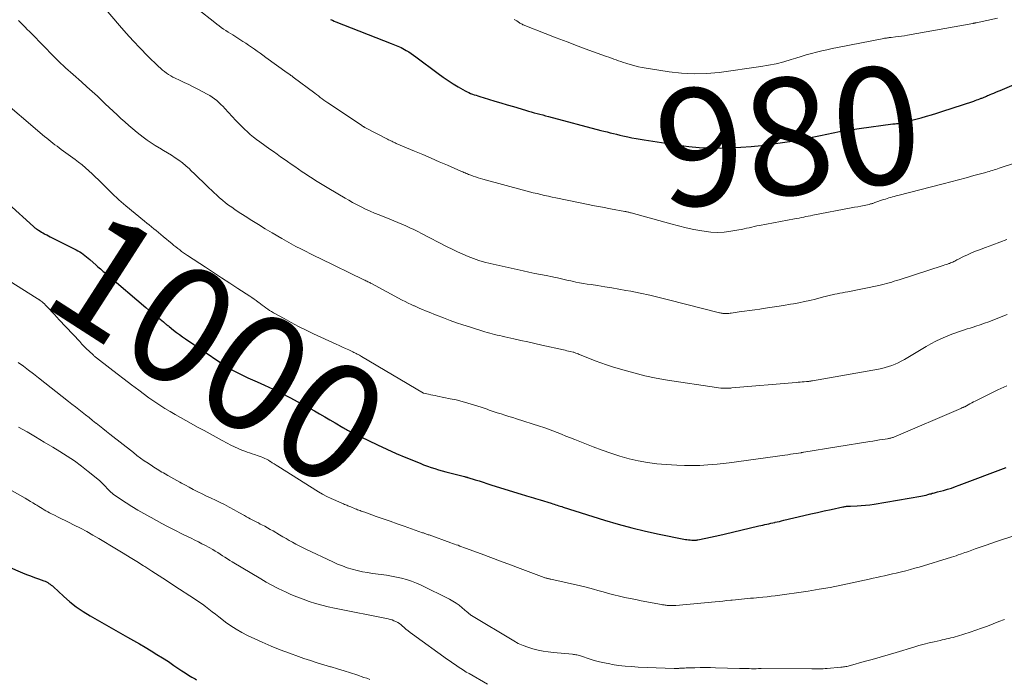
# Model space of a CAD drawing. Units: feet. Extents: x 1915000 to 1920011, y 515000 to 520000.
# Drawn here: x 1915182 to 1915351, y 516677 to 516789 of the extents above; entities that cross this region are included whole.
import ezdxf
from ezdxf.enums import TextEntityAlignment as Align

# ---------------------------------------------------------------- set-up
doc = ezdxf.new("R2010")
doc.units = ezdxf.units.FT
doc.header["$LTSCALE"] = 100
doc.header["$MEASUREMENT"] = 0
for name, color, linetype, lineweight in [('CONTOUR INDEX', 32, 'Continuous', 25), ('CONTOUR INDEX LABEL', 7, 'Continuous', 15), ('CONTOUR INTERMEDIATE', 40, 'Continuous', 15)]:
    doc.layers.add(name, color=color, linetype=linetype, lineweight=lineweight)
doc.styles.add('slant', font='romans.shx', dxfattribs={"oblique": 14.999978})

msp = doc.modelspace()

# ---------------------------------------------------------------- linework, layer by layer
at = {"layer": 'CONTOUR INDEX', "flags": 128}
for points, elevation in [([(1915235.65, 516789.32), (1915235.95, 516789.18), (1915236.25, 516789.04), (1915236.55, 516788.92), (1915245.99, 516785.22), (1915246.28, 516785.1), (1915246.57, 516784.99), (1915246.86, 516784.87), (1915247.15, 516784.76), (1915247.44, 516784.63), (1915247.72, 516784.5), (1915248, 516784.36), (1915248.27, 516784.21), (1915248.58, 516784.03), (1915249.01, 516783.77), (1915249.42, 516783.51), (1915249.83, 516783.23), (1915250.23, 516782.94), (1915254.04, 516780.08), (1915254.88, 516779.47), (1915255.72, 516778.89), (1915256.59, 516778.34), (1915257.47, 516777.82), (1915258.67, 516777.12), (1915258.97, 516776.96), (1915259.26, 516776.82), (1915259.57, 516776.68), (1915259.88, 516776.56), (1915260.2, 516776.45), (1915260.51, 516776.35), (1915260.83, 516776.24), (1915261.15, 516776.14), (1915262.64, 516775.69), (1915263.7, 516775.37), (1915264.77, 516775.05), (1915265.84, 516774.73), (1915266.9, 516774.42), (1915268.98, 516773.8), (1915269.46, 516773.65), (1915269.95, 516773.51), (1915270.44, 516773.38), (1915270.93, 516773.25), (1915271.42, 516773.12), (1915271.91, 516772.99), (1915272.4, 516772.86), (1915272.89, 516772.73), (1915281.83, 516770.36), (1915282.37, 516770.22), (1915282.91, 516770.08), (1915283.45, 516769.95), (1915283.99, 516769.82), (1915284.53, 516769.69), (1915285.07, 516769.56), (1915285.62, 516769.44), (1915286.16, 516769.32), (1915286.46, 516769.26), (1915287.16, 516769.11), (1915287.86, 516768.98), (1915288.56, 516768.86), (1915289.26, 516768.75), (1915295.15, 516767.85), (1915296.91, 516767.62), (1915298.67, 516767.45), (1915300.44, 516767.36), (1915302.22, 516767.33), (1915303.99, 516767.37), (1915305.77, 516767.46), (1915307.53, 516767.61), (1915309.3, 516767.8), (1915312.1, 516768.16), (1915313.32, 516768.33), (1915314.53, 516768.52), (1915315.75, 516768.74), (1915316.96, 516768.98), (1915317.17, 516769.02), (1915318.27, 516769.25), (1915319.37, 516769.48), (1915320.47, 516769.71), (1915321.56, 516769.94), (1915322.66, 516770.15), (1915323.77, 516770.35), (1915324.87, 516770.53), (1915325.98, 516770.69), (1915331.75, 516771.45), (1915331.96, 516771.48), (1915332.17, 516771.5), (1915332.38, 516771.53), (1915332.59, 516771.55), (1915332.98, 516771.59), (1915333, 516771.59), (1915333.02, 516771.6), (1915333.03, 516771.6), (1915333.05, 516771.6), (1915333.12, 516771.61), (1915333.14, 516771.62), (1915333.16, 516771.62), (1915333.18, 516771.62), (1915333.2, 516771.63), (1915334, 516771.82), (1915334.42, 516771.92), (1915334.84, 516772.03), (1915335.26, 516772.14), (1915335.68, 516772.26), (1915336.62, 516772.52), (1915337.5, 516772.78), (1915338.39, 516773.04), (1915339.27, 516773.31), (1915340.14, 516773.59), (1915345.59, 516775.38), (1915345.85, 516775.47), (1915346.11, 516775.56), (1915346.37, 516775.65), (1915346.62, 516775.75), (1915346.86, 516775.84), (1915347, 516775.89), (1915347.13, 516775.94), (1915347.27, 516776), (1915347.4, 516776.06), (1915347.55, 516776.12), (1915347.76, 516776.21), (1915347.97, 516776.3), (1915348.18, 516776.38), (1915348.39, 516776.47), (1915348.68, 516776.59), (1915349.04, 516776.74), (1915349.39, 516776.89), (1915349.74, 516777.04), (1915350.1, 516777.2), (1915358.61, 516780.85)], 980), ([(1915176.25, 516761.69), (1915184.83, 516753.92), (1915184.9, 516753.87), (1915184.96, 516753.81), (1915185.03, 516753.76), (1915185.1, 516753.7), (1915185.17, 516753.65), (1915185.24, 516753.6), (1915185.31, 516753.55), (1915185.38, 516753.5), (1915185.72, 516753.28), (1915185.97, 516753.12), (1915186.22, 516752.97), (1915186.47, 516752.82), (1915186.72, 516752.68), (1915186.81, 516752.63), (1915187.12, 516752.47), (1915187.42, 516752.31), (1915187.73, 516752.15), (1915188.03, 516752), (1915192.13, 516749.96), (1915192.45, 516749.79), (1915192.76, 516749.61), (1915193.06, 516749.41), (1915193.35, 516749.2), (1915193.64, 516748.98), (1915193.92, 516748.76), (1915194.2, 516748.53), (1915194.47, 516748.29), (1915195.57, 516747.31), (1915195.81, 516747.1), (1915196.06, 516746.88), (1915196.3, 516746.67), (1915196.55, 516746.46), (1915196.79, 516746.25), (1915197.04, 516746.05), (1915197.29, 516745.84), (1915197.53, 516745.63), (1915204.05, 516740.08), (1915204.59, 516739.63), (1915205.13, 516739.18), (1915205.67, 516738.73), (1915206.22, 516738.29), (1915207.07, 516737.6), (1915207.19, 516737.5), (1915207.31, 516737.4), (1915207.43, 516737.3), (1915207.55, 516737.21), (1915207.67, 516737.11), (1915207.8, 516737.01), (1915207.92, 516736.91), (1915208.04, 516736.82), (1915208.79, 516736.21), (1915209.29, 516735.82), (1915209.8, 516735.44), (1915210.32, 516735.07), (1915210.84, 516734.7), (1915216.85, 516730.61), (1915217.59, 516730.13), (1915218.34, 516729.67), (1915219.11, 516729.25), (1915219.89, 516728.84), (1915220.69, 516728.45), (1915221.48, 516728.07), (1915222.28, 516727.71), (1915223.09, 516727.34), (1915224.37, 516726.78), (1915225.81, 516726.12), (1915227.24, 516725.43), (1915228.65, 516724.71), (1915230.04, 516723.96), (1915232.88, 516722.38), (1915233.77, 516721.89), (1915234.65, 516721.38), (1915235.53, 516720.87), (1915236.41, 516720.35), (1915237.76, 516719.54), (1915237.96, 516719.43), (1915238.16, 516719.31), (1915238.35, 516719.2), (1915238.55, 516719.08), (1915238.75, 516718.97), (1915238.96, 516718.86), (1915239.16, 516718.76), (1915239.37, 516718.65), (1915242.1, 516717.32), (1915243.68, 516716.57), (1915245.27, 516715.83), (1915246.87, 516715.13), (1915248.48, 516714.45), (1915250.93, 516713.44), (1915251.55, 516713.19), (1915252.18, 516712.96), (1915252.81, 516712.74), (1915253.44, 516712.53), (1915254.08, 516712.34), (1915254.72, 516712.15), (1915255.36, 516711.98), (1915256, 516711.81), (1915258.56, 516711.16), (1915258.64, 516711.14), (1915258.71, 516711.12), (1915258.78, 516711.11), (1915258.85, 516711.09), (1915258.92, 516711.07), (1915258.99, 516711.05), (1915259.06, 516711.02), (1915259.13, 516711), (1915260.34, 516710.62), (1915261.02, 516710.41), (1915261.7, 516710.2), (1915262.37, 516709.99), (1915263.05, 516709.78), (1915268.4, 516708.12), (1915268.78, 516708), (1915269.16, 516707.89), (1915269.54, 516707.77), (1915269.93, 516707.65), (1915270.31, 516707.54), (1915270.69, 516707.42), (1915271.07, 516707.31), (1915271.46, 516707.19), (1915273.37, 516706.59), (1915273.63, 516706.51), (1915273.88, 516706.43), (1915274.13, 516706.35), (1915274.39, 516706.26), (1915274.64, 516706.18), (1915274.89, 516706.1), (1915275.15, 516706.02), (1915275.4, 516705.94), (1915282.49, 516703.7), (1915284.8, 516703.02), (1915287.12, 516702.38), (1915289.47, 516701.82), (1915291.83, 516701.31), (1915296.01, 516700.48), (1915296.29, 516700.43), (1915296.56, 516700.39), (1915296.84, 516700.35), (1915297.12, 516700.33), (1915297.42, 516700.3), (1915297.55, 516700.29), (1915297.68, 516700.29), (1915297.81, 516700.29), (1915297.94, 516700.29), (1915298.07, 516700.3), (1915298.19, 516700.32), (1915298.32, 516700.34), (1915298.45, 516700.36), (1915299.78, 516700.63), (1915300.58, 516700.79), (1915301.37, 516700.96), (1915302.16, 516701.14), (1915302.95, 516701.32), (1915308.83, 516702.72), (1915309.17, 516702.8), (1915309.52, 516702.88), (1915309.86, 516702.96), (1915310.2, 516703.04), (1915310.55, 516703.11), (1915310.89, 516703.19), (1915311.24, 516703.26), (1915311.58, 516703.34), (1915311.63, 516703.35), (1915312, 516703.43), (1915312.37, 516703.51), (1915312.74, 516703.6), (1915313.11, 516703.69), (1915316.56, 516704.5), (1915317.72, 516704.78), (1915318.88, 516705.04), (1915320.04, 516705.3), (1915321.2, 516705.55), (1915323.2, 516705.98), (1915323.36, 516706.01), (1915323.53, 516706.04), (1915323.69, 516706.06), (1915323.86, 516706.08), (1915324.02, 516706.09), (1915324.19, 516706.1), (1915324.35, 516706.11), (1915324.52, 516706.11), (1915325.65, 516706.16), (1915326.37, 516706.2), (1915327.1, 516706.26), (1915327.82, 516706.35), (1915328.54, 516706.46), (1915336.54, 516707.82), (1915336.84, 516707.87), (1915337.13, 516707.93), (1915337.43, 516708), (1915337.72, 516708.08), (1915337.92, 516708.14), (1915338.11, 516708.19), (1915338.3, 516708.24), (1915338.49, 516708.3), (1915338.67, 516708.35), (1915338.86, 516708.4), (1915339.05, 516708.45), (1915339.23, 516708.5), (1915339.42, 516708.55), (1915340.42, 516708.81), (1915341.1, 516709), (1915341.78, 516709.21), (1915342.45, 516709.44), (1915343.12, 516709.68), (1915351.16, 516712.74)], 1000), ([(1915180.45, 516695.78), (1915182.97, 516694.73), (1915183.65, 516694.45), (1915184.33, 516694.18), (1915185.01, 516693.92), (1915185.7, 516693.67), (1915186.61, 516693.35), (1915186.84, 516693.26), (1915187.06, 516693.16), (1915187.28, 516693.04), (1915187.49, 516692.91), (1915187.69, 516692.77), (1915187.89, 516692.62), (1915188.08, 516692.47), (1915188.27, 516692.3), (1915189.99, 516690.69), (1915191.06, 516689.75), (1915192.17, 516688.87), (1915193.34, 516688.07), (1915194.56, 516687.33), (1915200.95, 516683.73), (1915201.96, 516683.15), (1915202.96, 516682.57), (1915203.96, 516681.98), (1915204.96, 516681.38), (1915205.95, 516680.77), (1915206.93, 516680.15), (1915207.91, 516679.52), (1915208.87, 516678.87), (1915210.2, 516677.96), (1915210.76, 516677.59), (1915211.33, 516677.23), (1915211.91, 516676.89), (1915212.49, 516676.56), (1915212.72, 516676.43)], 1020)]:
    msp.add_lwpolyline(points, dxfattribs=dict(at, elevation=elevation))
at = {"layer": 'CONTOUR INTERMEDIATE', "flags": 128}
for points, elevation in [([(1915195.61, 516792.97), (1915199.57, 516788.3), (1915200.72, 516786.98), (1915201.9, 516785.67), (1915203.11, 516784.39), (1915204.35, 516783.13), (1915206.23, 516781.26), (1915206.55, 516780.97), (1915206.88, 516780.68), (1915207.22, 516780.41), (1915207.57, 516780.15), (1915207.94, 516779.91), (1915208.31, 516779.68), (1915208.69, 516779.48), (1915209.08, 516779.28), (1915209.84, 516778.93), (1915210.62, 516778.56), (1915211.39, 516778.18), (1915212.16, 516777.8), (1915212.92, 516777.4), (1915214.57, 516776.54), (1915214.99, 516776.3), (1915215.41, 516776.04), (1915215.8, 516775.75), (1915216.18, 516775.45), (1915216.54, 516775.12), (1915216.9, 516774.79), (1915217.25, 516774.44), (1915217.58, 516774.09), (1915219.47, 516772.03), (1915219.94, 516771.54), (1915220.41, 516771.05), (1915220.91, 516770.57), (1915221.41, 516770.11), (1915221.92, 516769.66), (1915222.45, 516769.22), (1915222.99, 516768.81), (1915223.54, 516768.4), (1915225.27, 516767.15), (1915225.87, 516766.72), (1915226.48, 516766.29), (1915227.09, 516765.86), (1915227.69, 516765.44), (1915228.3, 516765.01), (1915228.91, 516764.59), (1915229.52, 516764.16), (1915230.13, 516763.74), (1915230.81, 516763.27), (1915231.36, 516762.9), (1915231.92, 516762.53), (1915232.49, 516762.16), (1915233.05, 516761.8), (1915233.63, 516761.45), (1915234.2, 516761.1), (1915234.77, 516760.76), (1915235.35, 516760.41), (1915238.11, 516758.78), (1915238.76, 516758.41), (1915239.41, 516758.04), (1915240.07, 516757.68), (1915240.74, 516757.34), (1915240.88, 516757.26), (1915241.63, 516756.89), (1915242.38, 516756.54), (1915243.15, 516756.21), (1915243.92, 516755.89), (1915245.79, 516755.15), (1915246.48, 516754.87), (1915247.16, 516754.59), (1915247.84, 516754.31), (1915248.52, 516754.01), (1915249.2, 516753.71), (1915249.87, 516753.4), (1915250.53, 516753.08), (1915251.19, 516752.74), (1915255.56, 516750.47), (1915256.45, 516750.02), (1915257.34, 516749.59), (1915258.24, 516749.18), (1915259.15, 516748.79), (1915260.07, 516748.43), (1915261, 516748.11), (1915261.95, 516747.83), (1915262.91, 516747.59), (1915268.59, 516746.33), (1915269.56, 516746.12), (1915270.54, 516745.91), (1915271.52, 516745.71), (1915272.5, 516745.52), (1915273.55, 516745.32), (1915274.01, 516745.22), (1915274.46, 516745.13), (1915274.91, 516745.03), (1915275.36, 516744.92), (1915275.81, 516744.81), (1915276.26, 516744.7), (1915276.71, 516744.61), (1915277.16, 516744.51), (1915277.56, 516744.43), (1915278.21, 516744.31), (1915278.86, 516744.19), (1915279.51, 516744.08), (1915280.17, 516743.98), (1915281.29, 516743.82), (1915282.5, 516743.63), (1915283.71, 516743.44), (1915284.92, 516743.23), (1915286.12, 516743), (1915286.96, 516742.84), (1915288.58, 516742.51), (1915290.2, 516742.16), (1915291.81, 516741.79), (1915293.41, 516741.39), (1915302.1, 516739.18), (1915302.26, 516739.14), (1915302.41, 516739.11), (1915302.57, 516739.08), (1915302.72, 516739.06), (1915302.78, 516739.05), (1915302.91, 516739.03), (1915303.04, 516739.02), (1915303.17, 516739.02), (1915303.3, 516739.03), (1915303.39, 516739.03), (1915303.57, 516739.05), (1915303.75, 516739.06), (1915303.93, 516739.08), (1915304.1, 516739.11), (1915305.51, 516739.31), (1915306.38, 516739.43), (1915307.26, 516739.56), (1915308.14, 516739.68), (1915309.02, 516739.81), (1915309.59, 516739.89), (1915310.75, 516740.06), (1915311.92, 516740.24), (1915313.08, 516740.43), (1915314.24, 516740.63), (1915314.75, 516740.71), (1915315.7, 516740.89), (1915316.65, 516741.08), (1915317.59, 516741.29), (1915318.53, 516741.51), (1915319.93, 516741.87), (1915320.17, 516741.93), (1915320.41, 516741.99), (1915320.65, 516742.05), (1915320.88, 516742.11), (1915321.12, 516742.18), (1915321.36, 516742.23), (1915321.6, 516742.29), (1915321.84, 516742.34), (1915322.25, 516742.42), (1915322.7, 516742.51), (1915323.15, 516742.6), (1915323.6, 516742.69), (1915324.05, 516742.78), (1915329.39, 516743.86), (1915329.83, 516743.95), (1915330.26, 516744.06), (1915330.7, 516744.17), (1915331.13, 516744.3), (1915331.56, 516744.43), (1915331.99, 516744.56), (1915332.41, 516744.7), (1915332.84, 516744.83), (1915340.38, 516747.26), (1915340.62, 516747.34), (1915340.87, 516747.42), (1915341.11, 516747.5), (1915341.35, 516747.58), (1915341.46, 516747.62), (1915341.64, 516747.69), (1915341.83, 516747.76), (1915342.01, 516747.85), (1915342.19, 516747.93), (1915342.36, 516748.02), (1915342.54, 516748.11), (1915342.72, 516748.2), (1915342.89, 516748.29), (1915343.86, 516748.78), (1915344.52, 516749.1), (1915345.2, 516749.41), (1915345.88, 516749.69), (1915346.57, 516749.95), (1915347.61, 516750.33), (1915348.83, 516750.78), (1915350.04, 516751.23), (1915351.24, 516751.71)], 988), ([(1915212.96, 516791.11), (1915215.83, 516788.79), (1915216.2, 516788.5), (1915216.57, 516788.21), (1915216.95, 516787.94), (1915217.34, 516787.68), (1915217.73, 516787.42), (1915218.12, 516787.17), (1915218.52, 516786.92), (1915218.91, 516786.67), (1915220.63, 516785.58), (1915221.13, 516785.26), (1915221.63, 516784.93), (1915222.12, 516784.59), (1915222.61, 516784.24), (1915223.1, 516783.89), (1915223.58, 516783.54), (1915224.07, 516783.19), (1915224.56, 516782.84), (1915228.21, 516780.22), (1915228.34, 516780.13), (1915228.47, 516780.04), (1915228.6, 516779.95), (1915228.73, 516779.86), (1915228.86, 516779.76), (1915228.99, 516779.67), (1915229.11, 516779.58), (1915229.24, 516779.48), (1915232.94, 516776.7), (1915233.26, 516776.47), (1915233.57, 516776.24), (1915233.88, 516776), (1915234.2, 516775.77), (1915234.51, 516775.54), (1915234.83, 516775.32), (1915235.15, 516775.09), (1915235.47, 516774.87), (1915240.97, 516771.18), (1915241.04, 516771.14), (1915241.1, 516771.1), (1915241.17, 516771.05), (1915241.24, 516771.01), (1915241.31, 516770.97), (1915241.38, 516770.93), (1915241.45, 516770.9), (1915241.52, 516770.86), (1915245.36, 516768.86), (1915245.55, 516768.76), (1915245.73, 516768.67), (1915245.92, 516768.58), (1915246.11, 516768.49), (1915246.3, 516768.4), (1915246.49, 516768.31), (1915246.68, 516768.23), (1915246.87, 516768.14), (1915249.99, 516766.81), (1915251.4, 516766.21), (1915252.81, 516765.61), (1915254.22, 516765), (1915255.62, 516764.4), (1915258.04, 516763.35), (1915258.24, 516763.27), (1915258.44, 516763.18), (1915258.64, 516763.09), (1915258.83, 516763.01), (1915259.03, 516762.92), (1915259.23, 516762.84), (1915259.44, 516762.76), (1915259.64, 516762.68), (1915260.04, 516762.53), (1915260.44, 516762.39), (1915260.85, 516762.26), (1915261.25, 516762.13), (1915261.67, 516762.01), (1915269.03, 516760.03), (1915269.67, 516759.86), (1915270.3, 516759.7), (1915270.94, 516759.54), (1915271.58, 516759.39), (1915272.23, 516759.24), (1915272.87, 516759.1), (1915273.51, 516758.96), (1915274.15, 516758.83), (1915278, 516758.03), (1915279.37, 516757.75), (1915280.74, 516757.48), (1915282.11, 516757.21), (1915283.48, 516756.95), (1915285.96, 516756.49), (1915286.1, 516756.46), (1915286.23, 516756.44), (1915286.36, 516756.41), (1915286.49, 516756.38), (1915286.63, 516756.35), (1915286.76, 516756.32), (1915286.9, 516756.28), (1915287.03, 516756.25), (1915293.78, 516754.35), (1915295.1, 516754.01), (1915296.42, 516753.69), (1915297.76, 516753.42), (1915299.1, 516753.17), (1915299.52, 516753.1), (1915300.65, 516752.97), (1915301.79, 516752.91), (1915302.92, 516752.97), (1915304.06, 516753.11), (1915305.44, 516753.34), (1915305.88, 516753.43), (1915306.32, 516753.51), (1915306.76, 516753.61), (1915307.2, 516753.72), (1915307.63, 516753.83), (1915308.07, 516753.93), (1915308.51, 516754.03), (1915308.95, 516754.11), (1915314.93, 516755.22), (1915315.33, 516755.3), (1915315.73, 516755.37), (1915316.12, 516755.45), (1915316.52, 516755.53), (1915316.91, 516755.61), (1915317.31, 516755.68), (1915317.71, 516755.76), (1915318.1, 516755.84), (1915324.66, 516757.09), (1915325.21, 516757.2), (1915325.76, 516757.31), (1915326.31, 516757.42), (1915326.86, 516757.53), (1915327.71, 516757.71), (1915327.84, 516757.74), (1915327.96, 516757.77), (1915328.09, 516757.81), (1915328.21, 516757.84), (1915328.33, 516757.88), (1915328.45, 516757.92), (1915328.58, 516757.97), (1915328.7, 516758.01), (1915330.17, 516758.52), (1915330.48, 516758.62), (1915330.78, 516758.72), (1915331.08, 516758.81), (1915331.39, 516758.9), (1915331.7, 516758.98), (1915332, 516759.07), (1915332.31, 516759.15), (1915332.62, 516759.23), (1915340.34, 516761.23), (1915341.66, 516761.57), (1915342.98, 516761.92), (1915344.29, 516762.27), (1915345.61, 516762.62), (1915347.66, 516763.18), (1915347.95, 516763.26), (1915348.23, 516763.34), (1915348.52, 516763.43), (1915348.8, 516763.51), (1915349.09, 516763.6), (1915349.37, 516763.69), (1915349.65, 516763.78), (1915349.94, 516763.88), (1915360.43, 516767.33)], 984), ([(1915182.27, 516789.13), (1915182.5, 516788.9), (1915182.74, 516788.67), (1915183.03, 516788.38), (1915183.41, 516788), (1915183.79, 516787.62), (1915184.17, 516787.24), (1915184.54, 516786.85), (1915188.32, 516783), (1915188.72, 516782.6), (1915189.12, 516782.21), (1915189.52, 516781.82), (1915189.94, 516781.44), (1915190.35, 516781.06), (1915190.77, 516780.68), (1915191.19, 516780.3), (1915191.61, 516779.93), (1915193.04, 516778.66), (1915193.95, 516777.83), (1915194.86, 516777.01), (1915195.77, 516776.18), (1915196.67, 516775.34), (1915197.13, 516774.91), (1915197.8, 516774.28), (1915198.47, 516773.66), (1915199.14, 516773.04), (1915199.8, 516772.41), (1915200.48, 516771.79), (1915201.16, 516771.19), (1915201.86, 516770.6), (1915202.57, 516770.02), (1915203.62, 516769.18), (1915204.27, 516768.69), (1915204.95, 516768.21), (1915205.64, 516767.77), (1915206.34, 516767.35), (1915206.43, 516767.31), (1915207.1, 516766.92), (1915207.77, 516766.52), (1915208.43, 516766.11), (1915209.08, 516765.69), (1915209.71, 516765.25), (1915210.33, 516764.78), (1915210.92, 516764.28), (1915211.5, 516763.76), (1915211.74, 516763.52), (1915212.42, 516762.87), (1915213.11, 516762.21), (1915213.79, 516761.55), (1915214.47, 516760.89), (1915215.69, 516759.72), (1915216.17, 516759.26), (1915216.67, 516758.82), (1915217.17, 516758.4), (1915217.69, 516757.98), (1915218.21, 516757.59), (1915218.75, 516757.2), (1915219.29, 516756.82), (1915219.84, 516756.45), (1915221.01, 516755.7), (1915222.16, 516754.97), (1915223.31, 516754.25), (1915224.47, 516753.54), (1915225.64, 516752.85), (1915227.29, 516751.88), (1915228.09, 516751.42), (1915228.9, 516750.97), (1915229.71, 516750.53), (1915230.53, 516750.1), (1915231.35, 516749.68), (1915232.18, 516749.27), (1915233.01, 516748.86), (1915233.84, 516748.45), (1915241.35, 516744.82), (1915241.51, 516744.74), (1915241.68, 516744.66), (1915241.84, 516744.58), (1915242, 516744.49), (1915242.05, 516744.47), (1915242.19, 516744.4), (1915242.33, 516744.32), (1915242.47, 516744.25), (1915242.61, 516744.18), (1915247.9, 516741.34), (1915248.39, 516741.09), (1915248.89, 516740.84), (1915249.39, 516740.6), (1915249.89, 516740.37), (1915249.97, 516740.33), (1915250.44, 516740.13), (1915250.91, 516739.92), (1915251.38, 516739.73), (1915251.85, 516739.53), (1915252.33, 516739.34), (1915252.8, 516739.15), (1915253.27, 516738.96), (1915253.75, 516738.77), (1915254.97, 516738.29), (1915256.06, 516737.87), (1915257.16, 516737.47), (1915258.27, 516737.09), (1915259.38, 516736.74), (1915262, 516735.93), (1915262.42, 516735.81), (1915262.84, 516735.69), (1915263.27, 516735.58), (1915263.69, 516735.47), (1915264.12, 516735.37), (1915264.55, 516735.27), (1915264.98, 516735.17), (1915265.41, 516735.07), (1915266.95, 516734.72), (1915268.15, 516734.45), (1915269.35, 516734.18), (1915270.55, 516733.91), (1915271.75, 516733.64), (1915275.47, 516732.81), (1915275.75, 516732.75), (1915276.03, 516732.69), (1915276.3, 516732.63), (1915276.58, 516732.56), (1915277.13, 516732.44), (1915277.2, 516732.41), (1915277.58, 516732.27), (1915277.77, 516732.2), (1915277.95, 516732.13), (1915278.14, 516732.06), (1915278.32, 516731.98), (1915279.89, 516731.35), (1915280.86, 516730.97), (1915281.84, 516730.6), (1915282.83, 516730.27), (1915283.83, 516729.95), (1915285.59, 516729.42), (1915287.48, 516728.89), (1915289.38, 516728.41), (1915291.3, 516728.01), (1915293.23, 516727.67), (1915301.61, 516726.37), (1915301.98, 516726.32), (1915302.35, 516726.29), (1915302.72, 516726.27), (1915303.1, 516726.27), (1915303.46, 516726.27), (1915303.65, 516726.28), (1915303.85, 516726.29), (1915304.04, 516726.3), (1915304.24, 516726.31), (1915315.26, 516727.26), (1915315.6, 516727.29), (1915315.93, 516727.32), (1915316.26, 516727.35), (1915316.59, 516727.37), (1915317, 516727.4), (1915317.12, 516727.41), (1915317.25, 516727.43), (1915317.38, 516727.44), (1915317.5, 516727.45), (1915317.63, 516727.47), (1915317.76, 516727.49), (1915317.88, 516727.51), (1915318.01, 516727.53), (1915329.31, 516729.54), (1915329.89, 516729.66), (1915330.46, 516729.8), (1915331.03, 516729.98), (1915331.59, 516730.17), (1915332.14, 516730.4), (1915332.68, 516730.64), (1915333.21, 516730.91), (1915333.73, 516731.2), (1915337.48, 516733.42), (1915338.28, 516733.87), (1915339.1, 516734.31), (1915339.94, 516734.71), (1915340.79, 516735.08), (1915341.55, 516735.4), (1915342.03, 516735.59), (1915342.51, 516735.77), (1915343, 516735.94), (1915343.49, 516736.1), (1915343.99, 516736.25), (1915344.48, 516736.4), (1915344.98, 516736.56), (1915345.47, 516736.72), (1915345.96, 516736.88), (1915346.69, 516737.13), (1915347.42, 516737.38), (1915348.15, 516737.65), (1915348.88, 516737.92), (1915351.31, 516738.85)], 992), ([(1915267.01, 516789.34), (1915267.24, 516789.2), (1915267.46, 516789.06), (1915267.69, 516788.91), (1915267.91, 516788.76), (1915268.02, 516788.69), (1915268.14, 516788.62), (1915268.25, 516788.55), (1915268.37, 516788.49), (1915268.49, 516788.43), (1915268.62, 516788.38), (1915268.74, 516788.33), (1915268.86, 516788.28), (1915272.34, 516786.92), (1915274.2, 516786.2), (1915276.07, 516785.48), (1915277.94, 516784.78), (1915279.81, 516784.09), (1915282.82, 516783), (1915283.23, 516782.85), (1915283.64, 516782.7), (1915284.05, 516782.55), (1915284.46, 516782.41), (1915284.87, 516782.26), (1915285.28, 516782.12), (1915285.69, 516781.98), (1915286.11, 516781.84), (1915286.46, 516781.72), (1915287.06, 516781.54), (1915287.66, 516781.38), (1915288.26, 516781.24), (1915288.88, 516781.13), (1915293.5, 516780.38), (1915295.64, 516780.13), (1915297.78, 516780.01), (1915299.93, 516780.08), (1915302.07, 516780.28), (1915309.2, 516781.28), (1915310.51, 516781.5), (1915311.82, 516781.76), (1915313.11, 516782.1), (1915314.39, 516782.47), (1915315.19, 516782.73), (1915316.07, 516783), (1915316.94, 516783.26), (1915317.83, 516783.5), (1915318.71, 516783.73), (1915319.6, 516783.94), (1915320.49, 516784.14), (1915321.39, 516784.34), (1915322.28, 516784.52), (1915330.2, 516786.07), (1915330.36, 516786.1), (1915330.52, 516786.13), (1915330.67, 516786.15), (1915330.83, 516786.17), (1915330.99, 516786.19), (1915331.15, 516786.21), (1915331.3, 516786.23), (1915331.46, 516786.25), (1915332.2, 516786.33), (1915332.72, 516786.4), (1915333.25, 516786.47), (1915333.77, 516786.55), (1915334.29, 516786.64), (1915345.42, 516788.63), (1915345.49, 516788.65), (1915345.57, 516788.66), (1915345.64, 516788.68), (1915345.71, 516788.69), (1915345.79, 516788.71), (1915345.86, 516788.72), (1915345.93, 516788.74), (1915346.01, 516788.76), (1915349.63, 516789.56)], 976), ([(1915178.42, 516776.37), (1915186.76, 516769.31), (1915187.11, 516769.02), (1915187.45, 516768.73), (1915187.81, 516768.45), (1915188.16, 516768.18), (1915188.52, 516767.91), (1915188.88, 516767.64), (1915189.24, 516767.37), (1915189.6, 516767.1), (1915191.95, 516765.37), (1915192.56, 516764.91), (1915193.15, 516764.44), (1915193.73, 516763.95), (1915194.31, 516763.45), (1915194.87, 516762.93), (1915195.42, 516762.41), (1915195.97, 516761.89), (1915196.51, 516761.35), (1915197.5, 516760.35), (1915197.88, 516759.97), (1915198.26, 516759.6), (1915198.65, 516759.23), (1915199.04, 516758.87), (1915199.43, 516758.51), (1915199.83, 516758.16), (1915200.23, 516757.81), (1915200.64, 516757.47), (1915203.84, 516754.83), (1915204.23, 516754.5), (1915204.63, 516754.18), (1915205.03, 516753.86), (1915205.43, 516753.53), (1915205.82, 516753.21), (1915206.22, 516752.88), (1915206.62, 516752.56), (1915207.01, 516752.23), (1915208.55, 516750.95), (1915208.87, 516750.68), (1915209.2, 516750.42), (1915209.52, 516750.17), (1915209.85, 516749.92), (1915210.18, 516749.67), (1915210.52, 516749.43), (1915210.86, 516749.19), (1915211.2, 516748.96), (1915214.25, 516746.95), (1915215.63, 516746.04), (1915217.01, 516745.13), (1915218.4, 516744.23), (1915219.78, 516743.33), (1915221.82, 516742.01), (1915222.19, 516741.77), (1915222.55, 516741.52), (1915222.91, 516741.27), (1915223.26, 516741.01), (1915223.35, 516740.95), (1915223.66, 516740.71), (1915223.97, 516740.48), (1915224.28, 516740.25), (1915224.59, 516740.02), (1915224.9, 516739.8), (1915225.22, 516739.58), (1915225.55, 516739.38), (1915225.88, 516739.18), (1915227.68, 516738.17), (1915228.92, 516737.49), (1915230.18, 516736.83), (1915231.45, 516736.2), (1915232.73, 516735.59), (1915236.58, 516733.8), (1915237.12, 516733.55), (1915237.66, 516733.3), (1915238.2, 516733.06), (1915238.74, 516732.81), (1915239.43, 516732.49), (1915239.62, 516732.4), (1915239.81, 516732.31), (1915240, 516732.21), (1915240.19, 516732.12), (1915240.38, 516732.01), (1915240.57, 516731.91), (1915240.76, 516731.81), (1915240.94, 516731.7), (1915251.5, 516725.45), (1915251.6, 516725.4), (1915252.38, 516725.23), (1915252.76, 516725.15), (1915253.13, 516725.07), (1915253.51, 516725), (1915253.89, 516724.92), (1915256.1, 516724.48), (1915257.11, 516724.26), (1915258.11, 516724.02), (1915259.11, 516723.74), (1915260.09, 516723.44), (1915261.36, 516723.04), (1915261.71, 516722.92), (1915262.06, 516722.8), (1915262.4, 516722.67), (1915262.75, 516722.54), (1915263.09, 516722.41), (1915263.44, 516722.29), (1915263.79, 516722.17), (1915264.14, 516722.06), (1915264.78, 516721.87), (1915265.45, 516721.66), (1915266.12, 516721.46), (1915266.79, 516721.25), (1915267.45, 516721.03), (1915271.33, 516719.8), (1915272.1, 516719.54), (1915272.87, 516719.28), (1915273.62, 516719), (1915274.38, 516718.7), (1915275.13, 516718.4), (1915275.88, 516718.1), (1915276.63, 516717.8), (1915277.39, 516717.5), (1915280.54, 516716.24), (1915282.05, 516715.68), (1915283.57, 516715.14), (1915285.11, 516714.67), (1915286.66, 516714.22), (1915288.22, 516713.86), (1915289.8, 516713.56), (1915291.39, 516713.35), (1915292.99, 516713.21), (1915294.81, 516713.1), (1915296.14, 516713.05), (1915297.46, 516713.04), (1915298.78, 516713.08), (1915300.11, 516713.16), (1915301.73, 516713.3), (1915302.24, 516713.34), (1915302.75, 516713.39), (1915303.26, 516713.45), (1915303.76, 516713.52), (1915313.31, 516714.84), (1915313.79, 516714.9), (1915314.27, 516714.97), (1915314.74, 516715.04), (1915315.22, 516715.11), (1915316.01, 516715.23), (1915316.09, 516715.24), (1915316.17, 516715.26), (1915316.25, 516715.27), (1915316.32, 516715.28), (1915316.48, 516715.31), (1915316.56, 516715.32), (1915327.81, 516717.15), (1915328.36, 516717.24), (1915328.92, 516717.33), (1915329.47, 516717.42), (1915330.03, 516717.5), (1915330.86, 516717.63), (1915331, 516717.66), (1915331.14, 516717.68), (1915331.27, 516717.71), (1915331.41, 516717.75), (1915331.54, 516717.78), (1915331.68, 516717.83), (1915331.81, 516717.87), (1915331.94, 516717.93), (1915343.36, 516722.82), (1915343.47, 516722.86), (1915343.57, 516722.9), (1915343.67, 516722.95), (1915343.77, 516722.99), (1915343.98, 516723.07), (1915344.05, 516723.11), (1915344.65, 516723.44), (1915344.95, 516723.6), (1915345.25, 516723.76), (1915345.56, 516723.92), (1915345.86, 516724.07), (1915348.22, 516725.26), (1915349.72, 516725.99), (1915351.22, 516726.7)], 996), ([(1915176.3, 516747.39), (1915185.49, 516741.61), (1915185.55, 516741.57), (1915185.62, 516741.53), (1915185.69, 516741.49), (1915185.75, 516741.45), (1915185.82, 516741.41), (1915185.89, 516741.36), (1915185.95, 516741.32), (1915186.01, 516741.27), (1915186.31, 516741.03), (1915186.51, 516740.85), (1915186.71, 516740.68), (1915186.9, 516740.49), (1915187.09, 516740.3), (1915187.57, 516739.79), (1915187.99, 516739.34), (1915188.42, 516738.89), (1915188.84, 516738.44), (1915189.26, 516737.99), (1915192.75, 516734.25), (1915193.14, 516733.83), (1915193.54, 516733.42), (1915193.94, 516733.02), (1915194.35, 516732.62), (1915195.03, 516731.97), (1915195.1, 516731.9), (1915195.18, 516731.84), (1915195.25, 516731.77), (1915195.32, 516731.71), (1915195.4, 516731.65), (1915195.48, 516731.58), (1915195.55, 516731.52), (1915195.63, 516731.46), (1915197.92, 516729.69), (1915199.14, 516728.75), (1915200.37, 516727.81), (1915201.6, 516726.87), (1915202.84, 516725.94), (1915204.56, 516724.65), (1915205.06, 516724.28), (1915205.57, 516723.93), (1915206.09, 516723.58), (1915206.62, 516723.25), (1915207.32, 516722.83), (1915208.2, 516722.29), (1915209.09, 516721.77), (1915209.99, 516721.26), (1915210.89, 516720.75), (1915212.99, 516719.58), (1915214.02, 516719.02), (1915215.05, 516718.45), (1915216.08, 516717.89), (1915217.12, 516717.33), (1915217.95, 516716.88), (1915218.57, 516716.56), (1915219.2, 516716.25), (1915219.84, 516715.97), (1915220.49, 516715.7), (1915220.99, 516715.5), (1915221.4, 516715.35), (1915221.8, 516715.21), (1915222.21, 516715.07), (1915222.62, 516714.94), (1915222.78, 516714.89), (1915223.11, 516714.78), (1915223.43, 516714.67), (1915223.76, 516714.55), (1915224.08, 516714.41), (1915224.4, 516714.27), (1915224.71, 516714.12), (1915225.01, 516713.95), (1915225.31, 516713.77), (1915225.36, 516713.73), (1915225.68, 516713.53), (1915226.01, 516713.33), (1915226.33, 516713.12), (1915226.65, 516712.92), (1915233.56, 516708.58), (1915234.28, 516708.15), (1915235, 516707.75), (1915235.75, 516707.39), (1915236.51, 516707.05), (1915237.68, 516706.55), (1915237.86, 516706.48), (1915238.04, 516706.4), (1915238.22, 516706.33), (1915238.4, 516706.26), (1915238.58, 516706.19), (1915238.76, 516706.12), (1915238.94, 516706.05), (1915239.12, 516705.97), (1915239.87, 516705.66), (1915240.07, 516705.58), (1915240.27, 516705.5), (1915240.47, 516705.42), (1915240.67, 516705.34), (1915240.87, 516705.27), (1915241.07, 516705.2), (1915241.28, 516705.13), (1915241.48, 516705.06), (1915243.45, 516704.36), (1915244.63, 516703.95), (1915245.82, 516703.53), (1915247.01, 516703.11), (1915248.2, 516702.69), (1915251.36, 516701.57), (1915251.5, 516701.52), (1915251.64, 516701.47), (1915251.78, 516701.42), (1915251.92, 516701.38), (1915252.06, 516701.33), (1915252.2, 516701.28), (1915252.34, 516701.23), (1915252.49, 516701.18), (1915256.18, 516699.86), (1915256.5, 516699.75), (1915256.81, 516699.63), (1915257.12, 516699.52), (1915257.44, 516699.41), (1915257.75, 516699.29), (1915258.06, 516699.18), (1915258.37, 516699.06), (1915258.68, 516698.94), (1915261.38, 516697.93), (1915263.05, 516697.3), (1915264.71, 516696.68), (1915266.37, 516696.05), (1915268.03, 516695.43), (1915271.69, 516694.06), (1915271.84, 516694), (1915271.99, 516693.95), (1915272.14, 516693.9), (1915272.29, 516693.85), (1915272.35, 516693.83), (1915272.47, 516693.8), (1915272.59, 516693.77), (1915272.7, 516693.74), (1915272.82, 516693.71), (1915272.94, 516693.69), (1915273.06, 516693.66), (1915273.18, 516693.64), (1915273.3, 516693.61), (1915275.59, 516693.13), (1915276.85, 516692.85), (1915278.11, 516692.56), (1915279.36, 516692.24), (1915280.61, 516691.9), (1915281.33, 516691.7), (1915282.25, 516691.44), (1915283.17, 516691.2), (1915284.09, 516690.96), (1915285.01, 516690.73), (1915285.94, 516690.51), (1915286.87, 516690.31), (1915287.8, 516690.12), (1915288.74, 516689.93), (1915292.23, 516689.29), (1915292.38, 516689.26), (1915292.54, 516689.23), (1915292.69, 516689.21), (1915292.85, 516689.18), (1915293, 516689.16), (1915293.16, 516689.14), (1915293.31, 516689.13), (1915293.47, 516689.12), (1915293.67, 516689.11), (1915293.92, 516689.11), (1915294.17, 516689.11), (1915294.43, 516689.12), (1915294.68, 516689.14), (1915301.39, 516689.76), (1915302.05, 516689.83), (1915302.72, 516689.89), (1915303.38, 516689.95), (1915304.04, 516690.02), (1915304.31, 516690.05), (1915304.84, 516690.1), (1915305.36, 516690.16), (1915305.88, 516690.21), (1915306.4, 516690.26), (1915306.92, 516690.3), (1915307.44, 516690.35), (1915307.96, 516690.4), (1915308.48, 516690.44), (1915308.85, 516690.48), (1915309.56, 516690.54), (1915310.26, 516690.62), (1915310.97, 516690.71), (1915311.67, 516690.8), (1915317.3, 516691.6), (1915319.18, 516691.89), (1915321.06, 516692.21), (1915322.94, 516692.58), (1915324.8, 516692.97), (1915327.72, 516693.63), (1915328.38, 516693.78), (1915329.04, 516693.92), (1915329.7, 516694.07), (1915330.36, 516694.22), (1915331.03, 516694.37), (1915331.68, 516694.52), (1915332.34, 516694.67), (1915333, 516694.83), (1915333.22, 516694.88), (1915333.99, 516695.07), (1915334.76, 516695.27), (1915335.52, 516695.48), (1915336.27, 516695.7), (1915341.8, 516697.4), (1915342.18, 516697.52), (1915342.56, 516697.64), (1915342.95, 516697.76), (1915343.33, 516697.89), (1915343.5, 516697.95), (1915343.79, 516698.05), (1915344.09, 516698.16), (1915344.38, 516698.26), (1915344.67, 516698.37), (1915344.96, 516698.48), (1915345.26, 516698.59), (1915345.55, 516698.69), (1915345.84, 516698.8), (1915346.88, 516699.17), (1915347.7, 516699.46), (1915348.51, 516699.75), (1915349.33, 516700.02), (1915350.15, 516700.29), (1915356.71, 516702.41)], 1004), ([(1915182.26, 516730.66), (1915183.13, 516730.02), (1915184, 516729.38), (1915184.86, 516728.72), (1915185.71, 516728.05), (1915190.84, 516724), (1915191.42, 516723.54), (1915192.01, 516723.08), (1915192.59, 516722.62), (1915193.18, 516722.16), (1915193.76, 516721.7), (1915194.35, 516721.24), (1915194.93, 516720.78), (1915195.51, 516720.32), (1915195.54, 516720.3), (1915196.13, 516719.83), (1915196.73, 516719.36), (1915197.32, 516718.89), (1915197.92, 516718.42), (1915201.93, 516715.26), (1915202.54, 516714.79), (1915203.16, 516714.33), (1915203.79, 516713.88), (1915204.43, 516713.45), (1915205.18, 516712.95), (1915205.45, 516712.77), (1915205.72, 516712.6), (1915205.98, 516712.43), (1915206.26, 516712.27), (1915206.53, 516712.11), (1915206.8, 516711.94), (1915207.07, 516711.78), (1915207.35, 516711.62), (1915207.81, 516711.36), (1915208.32, 516711.07), (1915208.83, 516710.78), (1915209.33, 516710.49), (1915209.85, 516710.21), (1915210.15, 516710.05), (1915210.81, 516709.68), (1915211.48, 516709.33), (1915212.15, 516708.98), (1915212.82, 516708.64), (1915212.96, 516708.57), (1915213.7, 516708.2), (1915214.45, 516707.84), (1915215.2, 516707.48), (1915215.95, 516707.12), (1915216.66, 516706.78), (1915217.5, 516706.37), (1915218.33, 516705.94), (1915219.15, 516705.5), (1915219.96, 516705.04), (1915220.91, 516704.49), (1915221.24, 516704.3), (1915221.58, 516704.11), (1915221.92, 516703.93), (1915222.26, 516703.75), (1915222.6, 516703.58), (1915222.94, 516703.4), (1915223.29, 516703.23), (1915223.63, 516703.05), (1915223.91, 516702.91), (1915224.39, 516702.66), (1915224.87, 516702.4), (1915225.34, 516702.14), (1915225.81, 516701.87), (1915226.92, 516701.21), (1915227.47, 516700.88), (1915228.02, 516700.56), (1915228.58, 516700.25), (1915229.14, 516699.93), (1915229.7, 516699.62), (1915230.26, 516699.33), (1915230.83, 516699.04), (1915231.41, 516698.76), (1915236.01, 516696.57), (1915236.82, 516696.21), (1915237.65, 516695.88), (1915238.49, 516695.59), (1915239.34, 516695.32), (1915240.2, 516695.1), (1915241.07, 516694.9), (1915241.94, 516694.74), (1915242.83, 516694.61), (1915244.3, 516694.41), (1915245.18, 516694.28), (1915246.05, 516694.14), (1915246.92, 516693.97), (1915247.79, 516693.78), (1915248.64, 516693.56), (1915249.48, 516693.29), (1915250.3, 516692.96), (1915251.1, 516692.6), (1915255.96, 516690.19), (1915256.53, 516689.88), (1915257.09, 516689.54), (1915257.63, 516689.15), (1915258.14, 516688.75), (1915258.96, 516688.05), (1915259.05, 516687.97), (1915259.14, 516687.89), (1915259.23, 516687.8), (1915259.32, 516687.72), (1915259.42, 516687.64), (1915259.51, 516687.56), (1915259.61, 516687.49), (1915259.71, 516687.42), (1915266.95, 516683.08), (1915267.73, 516682.65), (1915268.54, 516682.27), (1915269.37, 516681.97), (1915270.23, 516681.71), (1915271.1, 516681.51), (1915271.98, 516681.33), (1915272.86, 516681.2), (1915273.75, 516681.1), (1915276.97, 516680.79), (1915277.17, 516680.77), (1915277.36, 516680.74), (1915277.56, 516680.71), (1915277.76, 516680.66), (1915277.95, 516680.62), (1915278.15, 516680.56), (1915278.34, 516680.51), (1915278.53, 516680.45), (1915279.86, 516680), (1915280.72, 516679.73), (1915281.59, 516679.49), (1915282.47, 516679.3), (1915283.36, 516679.13), (1915283.77, 516679.05), (1915284.88, 516678.89), (1915285.98, 516678.76), (1915287.09, 516678.67), (1915288.21, 516678.6), (1915294.37, 516678.37), (1915294.5, 516678.36), (1915294.63, 516678.36), (1915294.77, 516678.36), (1915294.9, 516678.36), (1915295.03, 516678.37), (1915295.17, 516678.37), (1915295.3, 516678.38), (1915295.44, 516678.39), (1915295.66, 516678.41), (1915295.91, 516678.42), (1915296.16, 516678.43), (1915296.4, 516678.44), (1915296.65, 516678.45), (1915297.92, 516678.49), (1915298.8, 516678.51), (1915299.68, 516678.51), (1915300.56, 516678.51), (1915301.45, 516678.49), (1915305.57, 516678.37), (1915305.98, 516678.36), (1915306.38, 516678.35), (1915306.79, 516678.34), (1915307.2, 516678.33), (1915307.62, 516678.32), (1915307.81, 516678.32), (1915308.01, 516678.32), (1915308.21, 516678.32), (1915308.4, 516678.32), (1915308.8, 516678.33), (1915308.88, 516678.33), (1915309, 516678.33), (1915309.06, 516678.33), (1915309.11, 516678.33), (1915309.17, 516678.33), (1915309.23, 516678.33), (1915317.9, 516678.27), (1915318.23, 516678.27), (1915318.56, 516678.27), (1915318.88, 516678.27), (1915319.21, 516678.28), (1915319.53, 516678.29), (1915319.86, 516678.31), (1915320.18, 516678.33), (1915320.51, 516678.36), (1915322.89, 516678.57), (1915323.1, 516678.59), (1915323.3, 516678.62), (1915323.5, 516678.65), (1915323.7, 516678.68), (1915323.9, 516678.72), (1915324.1, 516678.76), (1915324.3, 516678.81), (1915324.5, 516678.86), (1915326.85, 516679.52), (1915328.23, 516679.9), (1915329.6, 516680.29), (1915330.97, 516680.69), (1915332.34, 516681.1), (1915335.37, 516682.01), (1915336.23, 516682.26), (1915337.1, 516682.5), (1915337.96, 516682.72), (1915338.83, 516682.92), (1915339.83, 516683.15), (1915340.21, 516683.24), (1915340.58, 516683.32), (1915340.95, 516683.41), (1915341.32, 516683.49), (1915341.69, 516683.58), (1915342.06, 516683.67), (1915342.43, 516683.77), (1915342.79, 516683.88), (1915344.96, 516684.58), (1915345.95, 516684.91), (1915346.94, 516685.25), (1915347.92, 516685.61), (1915348.9, 516685.99), (1915349.87, 516686.37), (1915350.84, 516686.75)], 1008), ([(1915182.27, 516719.63), (1915183.75, 516718.79), (1915185.22, 516717.94), (1915186.68, 516717.07), (1915188.14, 516716.2), (1915189.38, 516715.45), (1915190.62, 516714.66), (1915191.85, 516713.83), (1915193.04, 516712.96), (1915194.21, 516712.05), (1915195.86, 516710.72), (1915196.18, 516710.45), (1915196.48, 516710.17), (1915196.78, 516709.88), (1915197.06, 516709.58), (1915197.2, 516709.43), (1915197.41, 516709.2), (1915197.63, 516708.97), (1915197.85, 516708.74), (1915198.07, 516708.52), (1915198.3, 516708.31), (1915198.54, 516708.1), (1915198.79, 516707.91), (1915199.04, 516707.74), (1915200.68, 516706.68), (1915201.68, 516706.05), (1915202.69, 516705.44), (1915203.71, 516704.84), (1915204.74, 516704.26), (1915204.95, 516704.14), (1915205.88, 516703.63), (1915206.81, 516703.13), (1915207.75, 516702.64), (1915208.68, 516702.15), (1915209.35, 516701.81), (1915209.96, 516701.5), (1915210.57, 516701.2), (1915211.19, 516700.9), (1915211.81, 516700.61), (1915212.43, 516700.31), (1915213.04, 516700.01), (1915213.65, 516699.69), (1915214.25, 516699.37), (1915215.49, 516698.68), (1915215.92, 516698.43), (1915216.34, 516698.18), (1915216.76, 516697.91), (1915217.17, 516697.64), (1915217.58, 516697.37), (1915218, 516697.1), (1915218.42, 516696.84), (1915218.84, 516696.58), (1915223.71, 516693.67), (1915224.65, 516693.13), (1915225.59, 516692.61), (1915226.55, 516692.11), (1915227.52, 516691.64), (1915227.84, 516691.49), (1915228.86, 516691.03), (1915229.89, 516690.59), (1915230.94, 516690.2), (1915231.99, 516689.83), (1915233.06, 516689.49), (1915234.14, 516689.19), (1915235.23, 516688.92), (1915236.32, 516688.68), (1915245.48, 516686.83), (1915245.82, 516686.75), (1915246.15, 516686.65), (1915246.48, 516686.52), (1915246.8, 516686.38), (1915247.11, 516686.21), (1915247.41, 516686.03), (1915247.69, 516685.82), (1915247.96, 516685.6), (1915248.15, 516685.42), (1915248.52, 516685.1), (1915248.89, 516684.79), (1915249.27, 516684.49), (1915249.66, 516684.2), (1915255.61, 516679.9), (1915256.06, 516679.58), (1915256.52, 516679.26), (1915256.97, 516678.95), (1915257.44, 516678.64), (1915257.9, 516678.34), (1915258.37, 516678.04), (1915258.84, 516677.75), (1915259.32, 516677.47), (1915262.44, 516675.65)], 1012), ([(1915180.71, 516709.04), (1915183.45, 516707.45), (1915183.88, 516707.19), (1915184.32, 516706.93), (1915184.75, 516706.67), (1915185.19, 516706.41), (1915185.44, 516706.25), (1915185.75, 516706.07), (1915186.05, 516705.88), (1915186.36, 516705.69), (1915186.67, 516705.5), (1915186.98, 516705.32), (1915187.29, 516705.15), (1915187.61, 516704.98), (1915187.93, 516704.81), (1915188.47, 516704.55), (1915189.06, 516704.25), (1915189.65, 516703.96), (1915190.24, 516703.66), (1915190.83, 516703.37), (1915191.81, 516702.88), (1915192.88, 516702.32), (1915193.95, 516701.75), (1915195, 516701.16), (1915196.04, 516700.55), (1915199.05, 516698.75), (1915200.21, 516698.06), (1915201.36, 516697.35), (1915202.51, 516696.63), (1915203.65, 516695.91), (1915203.86, 516695.77), (1915205.11, 516694.97), (1915206.36, 516694.17), (1915207.6, 516693.37), (1915208.84, 516692.56), (1915212.55, 516690.17), (1915213.14, 516689.77), (1915213.72, 516689.37), (1915214.28, 516688.94), (1915214.84, 516688.51), (1915215.39, 516688.06), (1915215.95, 516687.62), (1915216.51, 516687.19), (1915217.07, 516686.76), (1915217.7, 516686.28), (1915218.6, 516685.65), (1915219.52, 516685.05), (1915220.48, 516684.52), (1915221.46, 516684.02), (1915223.97, 516682.86), (1915225.5, 516682.19), (1915227.04, 516681.54), (1915228.6, 516680.95), (1915230.18, 516680.39), (1915231.09, 516680.08), (1915232.22, 516679.71), (1915233.36, 516679.34), (1915234.5, 516678.99), (1915235.65, 516678.65), (1915235.72, 516678.62), (1915236.83, 516678.29), (1915237.94, 516677.95), (1915239.04, 516677.6), (1915240.14, 516677.24), (1915241.35, 516676.83), (1915241.84, 516676.67), (1915242.33, 516676.49)], 1016)]:
    msp.add_lwpolyline(points, dxfattribs=dict(at, elevation=elevation))

# ---------------------------------------------------------------- texts
at = {"layer": 'CONTOUR INDEX LABEL', "style": 'slant', "oblique": 15}
for s, rotation, p in [('980', 6.5924, (1915313.86, 516769.35, 980)), ('1000', 327.2314, (1915216.5, 516732.96, 1000))]:
    msp.add_text(s, height=20, rotation=rotation, dxfattribs=at).set_placement(p, align=Align.MIDDLE_CENTER)

doc.saveas('drawing.dxf')
